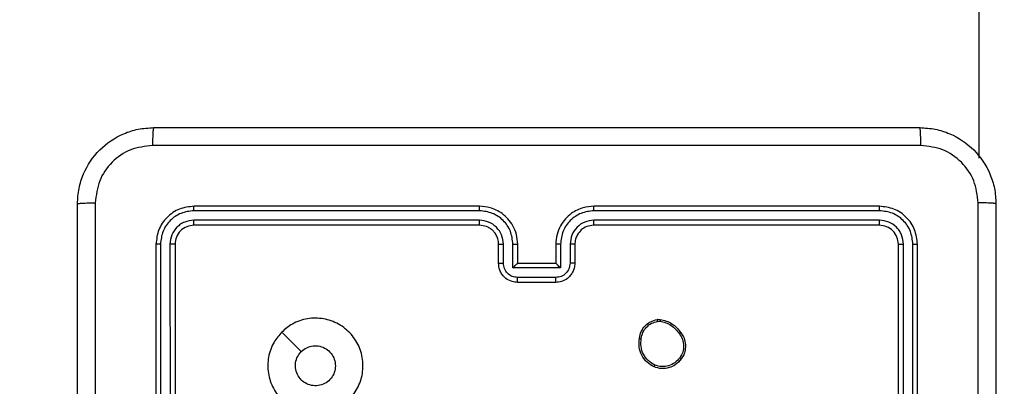
# Model space of a CAD drawing. Units: millimetres. Extents: x 7184 to 17074, y 9659 to 19235.
# Drawn here: x 13362 to 13466, y 12765 to 12804 of the extents above; entities that cross this region are included whole.
import ezdxf

# ---------------------------------------------------------------- set-up
doc = ezdxf.new("R2010")
doc.units = ezdxf.units.MM
doc.header["$LTSCALE"] = 100
doc.header["$PDSIZE"] = -1
doc.layers.add('FORMAT', color=7, linetype='Continuous')
doc.styles.add('SLDTEXTSTYLE0', font='TXT', dxfattribs={"width": 0.75})
doc.dimstyles.new('SLDDIMSTYLE0', dxfattribs={"dimtxt": 350, "dimasz": 330.2, "dimexe": 0, "dimexo": 0.0625, "dimgap": 87.5, "dimtad": 1, "dimdec": 0, "dimrnd": 1e-09, "dimzin": 12, "dimdsep": 46, "dimtxsty": 'SLDTEXTSTYLE0', "dimsah": 1, "dimcen": 0.09, "dimadec": 0, "dimazin": 3, "dimtfac": 1, "dimtdec": 0, "dimtofl": 0, "dimtmove": 0, "dimatfit": 3, "dimfxl": 1, "dimfrac": 2, "dimtolj": 1, "dimtzin": 12, "dimarcsym": 0})
doc.dimstyles.new('SLDDIMSTYLE1', dxfattribs={"dimtxt": 350, "dimasz": 330.2, "dimexe": 0, "dimexo": 0.0625, "dimgap": 87.5, "dimtad": 1, "dimrnd": 1e-09, "dimzin": 12, "dimdsep": 46, "dimtxsty": 'SLDTEXTSTYLE0', "dimsah": 1, "dimcen": 0.09, "dimadec": 0, "dimazin": 3, "dimtfac": 1, "dimtofl": 0, "dimtmove": 0, "dimatfit": 3, "dimfxl": 1, "dimfrac": 2, "dimtolj": 1, "dimtzin": 12, "dimarcsym": 0})

# ---------------------------------------------------------------- blocks, each defined once
blk = doc.blocks.new('_D_1')
at = {"layer": 'Defpoints', "color": 0}
for p in [(12980.41, 15301.09), (12689.99, 11158.92), (15981.99, 11158.92)]:
    blk.add_point(p, dxfattribs=at)
at = {"layer": 'FORMAT', "color": 0, "lineweight": -2}
for p, q in [((12980.47, 15301.09), (15981.99, 15301.09)), ((15981.99, 14970.89), (15981.99, 11489.12)), ((12690.05, 11158.92), (15981.99, 11158.92))]:
    blk.add_line(p, q, dxfattribs=at)
at = {"layer": 'FORMAT', "color": 0}
for points in [[(16037.02, 14970.89), (15926.96, 14970.89), (15981.99, 15301.09)], [(15926.96, 11489.12), (16037.02, 11489.12), (15981.99, 11158.92)]]:
    blk.add_solid(points, dxfattribs=at)
at = {"layer": 'FORMAT', "color": 0, "insert": (15544.49, 13522.95), "char_height": 350, "attachment_point": 2, "rotation": 90, "style": 'SLDTEXTSTYLE0'}
blk.add_mtext('\\A1;415', dxfattribs=at)
blk = doc.blocks.new('_D_2')
at = {"layer": 'Defpoints', "color": 0}
for p in [(12980.41, 16801.09), (17019.31, 16801.09), (12678.24, 9658.92)]:
    blk.add_point(p, dxfattribs=at)
at = {"layer": 'FORMAT', "color": 0, "lineweight": -2}
for p, q in [((12980.47, 16801.09), (17019.31, 16801.09)), ((17019.31, 9989.12), (17019.31, 16470.89)), ((12678.3, 9658.92), (17019.31, 9658.92))]:
    blk.add_line(p, q, dxfattribs=at)
at = {"layer": 'FORMAT', "color": 0}
for points in [[(17074.34, 16470.89), (16964.28, 16470.89), (17019.31, 16801.09)], [(16964.28, 9989.12), (17074.34, 9989.12), (17019.31, 9658.92)]]:
    blk.add_solid(points, dxfattribs=at)
at = {"layer": 'FORMAT', "color": 0, "insert": (16581.81, 13522.95), "char_height": 350, "attachment_point": 2, "rotation": 90, "style": 'SLDTEXTSTYLE0'}
blk.add_mtext('\\A1;715', dxfattribs=at)

msp = doc.modelspace()

# ---------------------------------------------------------------- linework, layer by layer
at = {"layer": 'FORMAT', "color": 7, "linetype": 'Continuous', "lineweight": 25}
for p, q in [((13463.239, 12789.15), (13463.239, 13439.091)), ((13410.735, 12783.646), (13380.715, 12783.646)), ((13410.739, 12784.12), (13380.739, 12784.12)), ((13452.739, 12784.12), (13422.739, 12784.12)), ((13452.762, 12783.646), (13422.742, 12783.646)), ((13410.735, 12782.645), (13380.715, 12782.646)), ((13452.762, 12782.646), (13422.742, 12782.645)), ((13410.739, 12782.12), (13380.739, 12782.12)), ((13452.739, 12782.12), (13422.739, 12782.12)), ((13376.739, 12780.12), (13376.739, 12750.12)), ((13377.213, 12780.144), (13377.213, 12750.124)), ((13378.213, 12780.144), (13378.214, 12750.124)), ((13378.739, 12780.12), (13378.739, 12750.12)), ((13412.739, 12778.12), (13412.739, 12780.12)), ((13413.236, 12778.142), (13413.236, 12780.143)), ((13414.237, 12777.642), (13414.237, 12780.143)), ((13414.739, 12778.12), (13414.739, 12780.12)), ((13418.739, 12780.12), (13418.739, 12778.12)), ((13419.24, 12780.143), (13419.24, 12777.642)), ((13420.241, 12780.143), (13420.241, 12778.142)), ((13420.739, 12780.12), (13420.739, 12778.12)), ((13454.739, 12750.12), (13454.739, 12780.12)), ((13455.263, 12750.124), (13455.264, 12780.144)), ((13456.264, 12750.124), (13456.265, 12780.144)), ((13456.739, 12750.12), (13456.739, 12780.12)), ((13414.739, 12778.12), (13414.738, 12778.12)), ((13418.739, 12778.12), (13414.739, 12778.12)), ((13418.739, 12778.12), (13418.739, 12778.12)), ((13419.24, 12777.642), (13414.237, 12777.642)), ((13418.74, 12776.641), (13414.737, 12776.641)), ((13418.739, 12776.12), (13414.739, 12776.12)), ((13429.411, 12772.225), (13429.706, 12772.227)), ((13429.444, 12772.034), (13429.683, 12772.036))]:
    msp.add_line(p, q, dxfattribs=at)
at = {"layer": 'FORMAT', "color": 7, "linetype": 'Continuous', "lineweight": 25, "flags": 128}
msp.add_lwpolyline([(13389.955, 12770.904), (13390.979, 12769.88), (13392.004, 12768.855)], dxfattribs=at)
at = {"layer": 'FORMAT', "color": 7, "linetype": 'Continuous', "lineweight": 25}
for points, knots in [([(13368.489, 12784.37), (13368.521, 12784.916), (13368.585, 12785.992), (13369.234, 12787.994), (13370.69, 12790.171), (13372.867, 12791.626), (13374.868, 12792.274), (13375.944, 12792.338), (13376.489, 12792.37)], [0, 0, 0, 0, 0.13054623, 0.25757544, 0.50001741, 0.74266626, 0.86963104, 1, 1, 1, 1]), ([(13376.489, 12792.37), (13376.475, 12792.341), (13376.448, 12792.283), (13376.414, 12791.859), (13376.388, 12791.242), (13376.384, 12790.743), (13376.381, 12790.493)], [0, 0, 0, 0, 0.2499394, 0.4998734, 0.7495972, 1, 1, 1, 1]), ([(13376.489, 12792.37), (13385.428, 12792.37), (13403.31, 12792.37), (13430.167, 12792.37), (13448.049, 12792.37), (13456.989, 12792.37)], [0, 0, 0, 0, 0.3332958, 0.6667014, 1, 1, 1, 1]), ([(13457.096, 12790.493), (13457.094, 12790.743), (13457.089, 12791.242), (13457.064, 12791.859), (13457.029, 12792.283), (13457.002, 12792.341), (13456.989, 12792.37)], [0, 0, 0, 0, 0.2504028, 0.5001266, 0.7500606, 1, 1, 1, 1]), ([(13456.989, 12792.37), (13457.534, 12792.338), (13458.611, 12792.274), (13460.613, 12791.625), (13462.789, 12790.169), (13464.244, 12787.992), (13464.892, 12785.991), (13464.956, 12784.915), (13464.989, 12784.37)], [0, 0, 0, 0, 0.13054623, 0.25757544, 0.50001741, 0.74266626, 0.86963104, 1, 1, 1, 1]), ([(13376.381, 12790.493), (13375.594, 12790.403), (13374.019, 12790.222), (13372.028, 12788.832), (13370.642, 12786.839), (13370.458, 12785.265), (13370.365, 12784.477)], [0, 0, 0, 0, 0.24995408, 0.50005411, 0.74996589, 1, 1, 1, 1]), ([(13457.096, 12790.493), (13448.131, 12790.493), (13430.203, 12790.492), (13403.275, 12790.492), (13385.346, 12790.493), (13376.381, 12790.493)], [0, 0, 0, 0, 0.3333364, 0.6666636, 1, 1, 1, 1]), ([(13463.112, 12784.477), (13463.021, 12785.265), (13462.84, 12786.84), (13461.45, 12788.831), (13459.457, 12790.217), (13457.883, 12790.401), (13457.096, 12790.493)], [0, 0, 0, 0, 0.2499541, 0.5000541, 0.7499659, 1, 1, 1, 1]), ([(13368.489, 12784.37), (13368.517, 12784.384), (13368.573, 12784.411), (13369, 12784.445), (13369.619, 12784.47), (13370.117, 12784.475), (13370.365, 12784.477)], [0, 0, 0, 0, 0.2504025, 0.5001264, 0.7500606, 1, 1, 1, 1]), ([(13368.489, 12703.87), (13368.489, 12712.81), (13368.489, 12730.692), (13368.489, 12757.548), (13368.489, 12775.431), (13368.489, 12784.37)], [0, 0, 0, 0, 0.3332958, 0.6667014, 1, 1, 1, 1]), ([(13370.365, 12784.477), (13370.366, 12777.755), (13370.366, 12764.31), (13370.367, 12750.85), (13370.367, 12744.12)], [0, 0, 0, 0, 0.5000079, 1, 1, 1, 1]), ([(13463.112, 12703.763), (13463.112, 12712.728), (13463.111, 12730.656), (13463.111, 12757.584), (13463.112, 12775.513), (13463.112, 12784.477)], [0, 0, 0, 0, 0.3333364, 0.6666636, 1, 1, 1, 1]), ([(13464.989, 12784.37), (13464.959, 12784.384), (13464.901, 12784.411), (13464.478, 12784.445), (13463.86, 12784.47), (13463.362, 12784.475), (13463.112, 12784.477)], [0, 0, 0, 0, 0.2499394, 0.4998734, 0.7495972, 1, 1, 1, 1]), ([(13464.989, 12784.37), (13464.989, 12775.431), (13464.989, 12757.548), (13464.989, 12730.692), (13464.989, 12712.81), (13464.989, 12703.87)], [0, 0, 0, 0, 0.3332958, 0.6667014, 1, 1, 1, 1]), ([(13380.739, 12784.12), (13380.214, 12784.06), (13379.166, 12783.94), (13377.844, 12783.014), (13376.919, 12781.692), (13376.799, 12780.644), (13376.739, 12780.12)], [0, 0, 0, 0, 0.2501512, 0.5001285, 0.7500415, 1, 1, 1, 1]), ([(13380.715, 12783.646), (13380.258, 12783.591), (13379.345, 12783.48), (13378.368, 12782.808), (13377.786, 12782.105), (13377.342, 12781.293), (13377.264, 12780.603), (13377.213, 12780.144)], [0, 0, 0, 0, 0.2496193, 0.4992205, 0.6238167, 0.7498455, 1, 1, 1, 1]), ([(13380.715, 12783.646), (13380.716, 12783.717), (13380.717, 12783.857), (13380.723, 12784.012), (13380.731, 12784.103), (13380.736, 12784.115), (13380.739, 12784.12)], [0, 0, 0, 0, 0.2798378, 0.5591461, 0.77952882, 1, 1, 1, 1]), ([(13410.735, 12783.646), (13410.735, 12783.709), (13410.735, 12783.834), (13410.736, 12783.991), (13410.737, 12784.098), (13410.738, 12784.113), (13410.739, 12784.12)], [0, 0, 0, 0, 0.250147, 0.5, 0.749853, 1, 1, 1, 1]), ([(13414.237, 12780.143), (13414.184, 12780.602), (13414.077, 12781.519), (13413.269, 12782.678), (13412.108, 12783.478), (13411.193, 12783.59), (13410.735, 12783.646)], [0, 0, 0, 0, 0.2504545, 0.5001452, 0.7500945, 1, 1, 1, 1]), ([(13414.739, 12780.12), (13414.712, 12780.472), (13414.66, 12781.149), (13414.275, 12782.062), (13413.751, 12782.8), (13412.972, 12783.5), (13411.949, 12784.022), (13411.108, 12784.09), (13410.739, 12784.12)], [0, 0, 0, 0, 0.1679281, 0.3236611, 0.4671855, 0.5984891, 0.82351, 1, 1, 1, 1]), ([(13422.739, 12784.12), (13422.367, 12784.09), (13421.523, 12784.021), (13420.499, 12783.496), (13419.721, 12782.793), (13419.199, 12782.056), (13418.816, 12781.146), (13418.765, 12780.47), (13418.739, 12780.12)], [0, 0, 0, 0, 0.1776093, 0.4030017, 0.5342123, 0.6774569, 0.8327238, 1, 1, 1, 1]), ([(13422.742, 12783.646), (13422.285, 12783.59), (13421.369, 12783.478), (13420.208, 12782.678), (13419.4, 12781.519), (13419.294, 12780.602), (13419.24, 12780.143)], [0, 0, 0, 0, 0.24990368, 0.49984808, 0.74954093, 1, 1, 1, 1]), ([(13422.742, 12783.646), (13422.742, 12783.709), (13422.742, 12783.834), (13422.741, 12783.991), (13422.74, 12784.098), (13422.739, 12784.113), (13422.739, 12784.12)], [0, 0, 0, 0, 0.2501501, 0.5, 0.7498499, 1, 1, 1, 1]), ([(13452.762, 12783.646), (13452.762, 12783.717), (13452.76, 12783.857), (13452.754, 12784.012), (13452.747, 12784.103), (13452.741, 12784.115), (13452.739, 12784.12)], [0, 0, 0, 0, 0.2798379, 0.559146, 0.7795287, 1, 1, 1, 1]), ([(13456.739, 12780.12), (13456.679, 12780.645), (13456.558, 12781.693), (13455.633, 12783.015), (13454.31, 12783.94), (13453.263, 12784.06), (13452.739, 12784.12)], [0, 0, 0, 0, 0.2501511, 0.5001289, 0.7500423, 1, 1, 1, 1]), ([(13456.265, 12780.144), (13456.209, 12780.601), (13456.099, 12781.514), (13455.427, 12782.49), (13454.723, 12783.073), (13453.911, 12783.516), (13453.221, 12783.594), (13452.762, 12783.646)], [0, 0, 0, 0, 0.2496192, 0.4992205, 0.6238168, 0.7498457, 1, 1, 1, 1]), ([(13380.715, 12782.646), (13380.387, 12782.609), (13379.894, 12782.553), (13379.314, 12782.236), (13378.812, 12781.82), (13378.332, 12781.123), (13378.253, 12780.47), (13378.213, 12780.144)], [0, 0, 0, 0, 0.250153, 0.37617, 0.5007811, 0.7503827, 1, 1, 1, 1]), ([(13380.739, 12782.12), (13380.735, 12782.131), (13380.728, 12782.151), (13380.72, 12782.293), (13380.715, 12782.467), (13380.715, 12782.586), (13380.715, 12782.646)], [0, 0, 0, 0, 0.2798433, 0.5590046, 0.7794469, 1, 1, 1, 1]), ([(13413.236, 12780.143), (13413.198, 12780.471), (13413.122, 12781.126), (13412.545, 12781.953), (13411.716, 12782.525), (13411.062, 12782.605), (13410.735, 12782.645)], [0, 0, 0, 0, 0.2504538, 0.5001489, 0.7500977, 1, 1, 1, 1]), ([(13410.739, 12782.12), (13410.738, 12782.122), (13410.738, 12782.127), (13410.737, 12782.159), (13410.736, 12782.207), (13410.736, 12782.273), (13410.735, 12782.354), (13410.735, 12782.445), (13410.735, 12782.544), (13410.735, 12782.611), (13410.735, 12782.645)], [0, 0, 0, 0, 0.1250437, 0.2501918, 0.3752532, 0.5, 0.6247468, 0.7498082, 0.8749563, 1, 1, 1, 1]), ([(13422.742, 12782.645), (13422.414, 12782.607), (13421.759, 12782.531), (13420.931, 12781.953), (13420.36, 12781.124), (13420.281, 12780.47), (13420.241, 12780.143)], [0, 0, 0, 0, 0.2504328, 0.500125, 0.750064, 1, 1, 1, 1]), ([(13422.739, 12782.12), (13422.739, 12782.122), (13422.739, 12782.127), (13422.74, 12782.159), (13422.741, 12782.207), (13422.741, 12782.273), (13422.742, 12782.354), (13422.742, 12782.445), (13422.742, 12782.544), (13422.742, 12782.611), (13422.742, 12782.645)], [0, 0, 0, 0, 0.1250439, 0.250195, 0.3752568, 0.5, 0.6247432, 0.749805, 0.8749561, 1, 1, 1, 1]), ([(13452.739, 12782.12), (13452.742, 12782.131), (13452.749, 12782.151), (13452.757, 12782.293), (13452.762, 12782.467), (13452.762, 12782.586), (13452.762, 12782.646)], [0, 0, 0, 0, 0.2798434, 0.5590046, 0.7794469, 1, 1, 1, 1]), ([(13455.264, 12780.144), (13455.227, 12780.472), (13455.171, 12780.964), (13454.854, 12781.545), (13454.438, 12782.047), (13453.741, 12782.527), (13453.089, 12782.606), (13452.762, 12782.646)], [0, 0, 0, 0, 0.2501528, 0.3761699, 0.500781, 0.7503828, 1, 1, 1, 1]), ([(13380.739, 12782.12), (13380.477, 12782.09), (13379.953, 12782.03), (13379.291, 12781.567), (13378.829, 12780.906), (13378.769, 12780.382), (13378.739, 12780.12)], [0, 0, 0, 0, 0.2502086, 0.5001292, 0.7499852, 1, 1, 1, 1]), ([(13412.739, 12780.12), (13412.722, 12780.319), (13412.694, 12780.654), (13412.527, 12781.034), (13412.411, 12781.219), (13412.363, 12781.287), (13412.358, 12781.293), (13412.357, 12781.296), (13412.357, 12781.296), (13412.357, 12781.296), (13412.357, 12781.296), (13412.289, 12781.389), (13412.122, 12781.581), (13411.818, 12781.819), (13411.358, 12782.057), (13410.982, 12782.095), (13410.739, 12782.12)], [0, 0, 0, 0, 0.1892114, 0.3202934, 0.3929716, 0.3979412, 0.4000828, 0.4003344, 0.4004588, 0.4004743, 0.4004821, 0.4004853, 0.5106903, 0.6426875, 0.7683952, 1, 1, 1, 1]), ([(13422.739, 12782.12), (13422.482, 12782.092), (13422.002, 12782.038), (13421.391, 12781.647), (13421.005, 12781.17), (13420.78, 12780.643), (13420.753, 12780.304), (13420.739, 12780.12)], [0, 0, 0, 0, 0.2444336, 0.4573384, 0.675442, 0.8245431, 1, 1, 1, 1]), ([(13454.739, 12780.12), (13454.709, 12780.382), (13454.649, 12780.906), (13454.186, 12781.568), (13453.524, 12782.03), (13453.001, 12782.09), (13452.739, 12782.12)], [0, 0, 0, 0, 0.250208, 0.5001296, 0.7499864, 1, 1, 1, 1]), ([(13377.213, 12780.144), (13377.142, 12780.143), (13377.002, 12780.142), (13376.847, 12780.136), (13376.756, 12780.128), (13376.744, 12780.123), (13376.739, 12780.12)], [0, 0, 0, 0, 0.2798379, 0.5591463, 0.7795289, 1, 1, 1, 1]), ([(13378.739, 12780.12), (13378.728, 12780.124), (13378.708, 12780.131), (13378.566, 12780.139), (13378.392, 12780.143), (13378.273, 12780.144), (13378.213, 12780.144)], [0, 0, 0, 0, 0.2798434, 0.5590043, 0.7794467, 1, 1, 1, 1]), ([(13412.739, 12780.12), (13412.746, 12780.123), (13412.762, 12780.129), (13412.876, 12780.137), (13413.041, 12780.142), (13413.171, 12780.143), (13413.236, 12780.143)], [0, 0, 0, 0, 0.2501684, 0.5, 0.7498316, 1, 1, 1, 1]), ([(13414.237, 12780.143), (13414.303, 12780.143), (13414.434, 12780.142), (13414.6, 12780.137), (13414.715, 12780.129), (13414.731, 12780.123), (13414.739, 12780.12)], [0, 0, 0, 0, 0.2501715, 0.5, 0.7498285, 1, 1, 1, 1]), ([(13419.24, 12780.143), (13419.175, 12780.143), (13419.044, 12780.142), (13418.877, 12780.137), (13418.762, 12780.129), (13418.747, 12780.123), (13418.739, 12780.12)], [0, 0, 0, 0, 0.2501727, 0.5, 0.7498273, 1, 1, 1, 1]), ([(13420.739, 12780.12), (13420.731, 12780.123), (13420.715, 12780.129), (13420.602, 12780.137), (13420.436, 12780.142), (13420.306, 12780.143), (13420.241, 12780.143)], [0, 0, 0, 0, 0.2501695, 0.5, 0.7498305, 1, 1, 1, 1]), ([(13454.739, 12780.12), (13454.749, 12780.124), (13454.77, 12780.131), (13454.911, 12780.139), (13455.085, 12780.143), (13455.204, 12780.144), (13455.264, 12780.144)], [0, 0, 0, 0, 0.2798433, 0.5590049, 0.7794471, 1, 1, 1, 1]), ([(13456.265, 12780.144), (13456.335, 12780.143), (13456.475, 12780.142), (13456.631, 12780.136), (13456.722, 12780.128), (13456.733, 12780.123), (13456.739, 12780.12)], [0, 0, 0, 0, 0.2798378, 0.5591459, 0.7795287, 1, 1, 1, 1]), ([(13412.739, 12778.12), (13412.748, 12778.123), (13412.768, 12778.13), (13412.9, 12778.137), (13413.064, 12778.141), (13413.179, 12778.142), (13413.236, 12778.142)], [0, 0, 0, 0, 0.2798451, 0.5590798, 0.7794884, 1, 1, 1, 1]), ([(13414.739, 12776.12), (13414.537, 12776.138), (13414.095, 12776.177), (13413.572, 12776.464), (13413.194, 12776.826), (13412.949, 12777.192), (13412.774, 12777.632), (13412.751, 12777.954), (13412.739, 12778.12)], [0, 0, 0, 0, 0.1922476, 0.4225088, 0.5525067, 0.6920925, 0.8412595, 1, 1, 1, 1]), ([(13414.737, 12776.641), (13414.541, 12776.665), (13414.149, 12776.713), (13413.651, 12777.056), (13413.305, 12777.552), (13413.259, 12777.945), (13413.236, 12778.142)], [0, 0, 0, 0, 0.2499025, 0.4998487, 0.7495438, 1, 1, 1, 1]), ([(13414.237, 12777.642), (13414.292, 12777.697), (13414.403, 12777.807), (13414.537, 12777.938), (13414.632, 12778.028), (13414.689, 12778.08), (13414.727, 12778.114), (13414.734, 12778.118), (13414.738, 12778.12)], [0, 0, 0, 0, 0.2514755, 0.5024906, 0.646471, 0.7756696, 0.8924814, 1, 1, 1, 1]), ([(13420.739, 12778.12), (13420.727, 12777.955), (13420.704, 12777.634), (13420.53, 12777.195), (13420.286, 12776.829), (13419.908, 12776.466), (13419.385, 12776.178), (13418.941, 12776.138), (13418.739, 12776.12)], [0, 0, 0, 0, 0.1582114, 0.3070003, 0.4463594, 0.5762822, 0.8068452, 1, 1, 1, 1]), ([(13419.24, 12777.642), (13419.185, 12777.697), (13419.074, 12777.806), (13418.94, 12777.938), (13418.845, 12778.028), (13418.789, 12778.081), (13418.75, 12778.114), (13418.743, 12778.118), (13418.739, 12778.12)], [0, 0, 0, 0, 0.25147016, 0.50248732, 0.6464972, 0.77572466, 0.89251186, 1, 1, 1, 1]), ([(13420.241, 12778.142), (13420.218, 12777.945), (13420.172, 12777.552), (13419.826, 12777.056), (13419.329, 12776.713), (13418.936, 12776.665), (13418.74, 12776.641)], [0, 0, 0, 0, 0.25045718, 0.50015124, 0.75009639, 1, 1, 1, 1]), ([(13420.739, 12778.12), (13420.729, 12778.123), (13420.71, 12778.13), (13420.577, 12778.137), (13420.413, 12778.141), (13420.298, 12778.142), (13420.241, 12778.142)], [0, 0, 0, 0, 0.2798456, 0.5590791, 0.7794878, 1, 1, 1, 1]), ([(13414.739, 12776.12), (13414.739, 12776.122), (13414.738, 12776.126), (13414.738, 12776.158), (13414.738, 12776.206), (13414.738, 12776.272), (13414.738, 12776.352), (13414.737, 12776.442), (13414.737, 12776.54), (13414.737, 12776.607), (13414.737, 12776.641)], [0, 0, 0, 0, 0.1250432, 0.2501925, 0.375253, 0.5, 0.624747, 0.7498075, 0.8749568, 1, 1, 1, 1]), ([(13418.739, 12776.12), (13418.739, 12776.122), (13418.739, 12776.126), (13418.739, 12776.158), (13418.739, 12776.206), (13418.74, 12776.272), (13418.74, 12776.352), (13418.74, 12776.442), (13418.74, 12776.54), (13418.74, 12776.607), (13418.74, 12776.641)], [0, 0, 0, 0, 0.1250433, 0.2501931, 0.3752537, 0.5, 0.6247463, 0.7498069, 0.8749567, 1, 1, 1, 1]), ([(13389.955, 12770.903), (13390.313, 12771.206), (13391.103, 12771.874), (13392.647, 12772.393), (13394.351, 12772.385), (13395.975, 12771.826), (13397.305, 12770.745), (13398.209, 12769.295), (13398.579, 12767.629), (13398.374, 12765.929), (13397.621, 12764.394), (13396.403, 12763.191), (13394.854, 12762.464), (13393.152, 12762.287), (13391.489, 12762.681), (13390.051, 12763.609), (13389, 12764.958), (13388.453, 12766.58), (13388.483, 12768.286), (13389.011, 12769.8), (13389.667, 12770.567), (13389.955, 12770.903)], [0, 0, 0, 0, 0.0447358, 0.0986386, 0.1519343, 0.2058743, 0.2601909, 0.3131978, 0.3669824, 0.4208569, 0.4743357, 0.5279858, 0.5819055, 0.6354272, 0.6890687, 0.7428215, 0.7966302, 0.8502086, 0.9037927, 0.9577749, 1, 1, 1, 1]), ([(13427.526, 12770.252), (13427.574, 12770.493), (13427.672, 12770.976), (13428.103, 12771.583), (13428.692, 12772.044), (13429.169, 12772.164), (13429.411, 12772.225)], [0, 0, 0, 0, 0.2499978, 0.5000087, 0.7466651, 1, 1, 1, 1]), ([(13427.726, 12770.229), (13427.771, 12770.449), (13427.86, 12770.889), (13428.252, 12771.449), (13428.79, 12771.87), (13429.226, 12771.979), (13429.444, 12772.034)], [0, 0, 0, 0, 0.249959, 0.4999263, 0.7497743, 1, 1, 1, 1]), ([(13429.444, 12772.034), (13429.44, 12772.059), (13429.432, 12772.11), (13429.422, 12772.173), (13429.414, 12772.216), (13429.412, 12772.222), (13429.411, 12772.225)], [0, 0, 0, 0, 0.2501438, 0.5, 0.7498562, 1, 1, 1, 1]), ([(13429.706, 12772.227), (13429.706, 12772.223), (13429.706, 12772.216), (13429.7, 12772.166), (13429.692, 12772.103), (13429.686, 12772.058), (13429.683, 12772.036)], [0, 0, 0, 0, 0.2795926, 0.5589919, 0.7792901, 1, 1, 1, 1]), ([(13429.683, 12772.036), (13429.888, 12771.995), (13430.298, 12771.912), (13430.858, 12771.621), (13431.356, 12771.233), (13431.601, 12770.894), (13431.724, 12770.725)], [0, 0, 0, 0, 0.2499182, 0.4999917, 0.7500699, 1, 1, 1, 1]), ([(13429.706, 12772.227), (13429.922, 12772.185), (13430.356, 12772.099), (13430.954, 12771.795), (13431.487, 12771.38), (13431.751, 12771.017), (13431.884, 12770.834)], [0, 0, 0, 0, 0.2469973, 0.4959882, 0.746985, 1, 1, 1, 1]), ([(13429.074, 12767.247), (13428.814, 12767.396), (13428.283, 12767.7), (13427.743, 12768.447), (13427.438, 12769.33), (13427.496, 12769.939), (13427.526, 12770.252)], [0, 0, 0, 0, 0.2453264, 0.5000408, 0.7427267, 1, 1, 1, 1]), ([(13427.526, 12770.252), (13427.528, 12770.253), (13427.534, 12770.254), (13427.567, 12770.25), (13427.605, 12770.246), (13427.641, 12770.241), (13427.682, 12770.236), (13427.712, 12770.231), (13427.726, 12770.229)], [0, 0, 0, 0, 0.2191518, 0.4583161, 0.5858139, 0.718692, 0.8568401, 1, 1, 1, 1]), ([(13429.155, 12767.436), (13428.911, 12767.579), (13428.421, 12767.865), (13427.916, 12768.564), (13427.641, 12769.383), (13427.698, 12769.947), (13427.726, 12770.229)], [0, 0, 0, 0, 0.24994976, 0.49991499, 0.74974852, 1, 1, 1, 1]), ([(13431.884, 12770.834), (13431.882, 12770.833), (13431.877, 12770.831), (13431.851, 12770.814), (13431.821, 12770.793), (13431.792, 12770.773), (13431.76, 12770.75), (13431.736, 12770.734), (13431.724, 12770.725)], [0, 0, 0, 0, 0.217874, 0.4566589, 0.5842823, 0.7174657, 0.8561172, 1, 1, 1, 1]), ([(13431.724, 12770.725), (13431.846, 12770.535), (13432.091, 12770.155), (13432.204, 12769.479), (13432.118, 12768.797), (13431.886, 12768.409), (13431.77, 12768.215)], [0, 0, 0, 0, 0.24996171, 0.49993349, 0.74978306, 1, 1, 1, 1]), ([(13431.884, 12770.834), (13431.98, 12770.694), (13432.2, 12770.372), (13432.388, 12769.728), (13432.369, 12769.074), (13432.192, 12768.505), (13432.019, 12768.234), (13431.929, 12768.093)], [0, 0, 0, 0, 0.1729129, 0.3970831, 0.6722663, 0.8297074, 1, 1, 1, 1]), ([(13395.589, 12767.37), (13395.566, 12767.134), (13395.519, 12766.662), (13395.158, 12766.034), (13394.625, 12765.556), (13393.96, 12765.283), (13393.244, 12765.244), (13392.554, 12765.445), (13391.969, 12765.863), (13391.556, 12766.451), (13391.36, 12767.144), (13391.407, 12767.86), (13391.648, 12768.45), (13391.903, 12768.741), (13392.003, 12768.855)], [0, 0, 0, 0, 0.0858492, 0.1717011, 0.2575057, 0.3432903, 0.4291001, 0.5149987, 0.600978, 0.6869874, 0.7729992, 0.8589393, 0.9448488, 1, 1, 1, 1]), ([(13392.003, 12768.855), (13392.187, 12769.005), (13392.553, 12769.306), (13393.253, 12769.495), (13393.967, 12769.457), (13394.632, 12769.18), (13395.163, 12768.7), (13395.521, 12768.072), (13395.566, 12767.603), (13395.589, 12767.37)], [0, 0, 0, 0, 0.14303645, 0.28606961, 0.42905327, 0.57225435, 0.71551068, 0.85878347, 1, 1, 1, 1]), ([(13431.929, 12768.093), (13431.731, 12767.867), (13431.376, 12767.461), (13430.63, 12767.13), (13429.848, 12767.02), (13429.331, 12767.171), (13429.074, 12767.247)], [0, 0, 0, 0, 0.2776718, 0.4999161, 0.7508913, 1, 1, 1, 1]), ([(13431.77, 12768.215), (13431.61, 12768.028), (13431.288, 12767.654), (13430.609, 12767.336), (13429.866, 12767.233), (13429.392, 12767.369), (13429.155, 12767.436)], [0, 0, 0, 0, 0.2502483, 0.5000832, 0.7500439, 1, 1, 1, 1]), ([(13431.929, 12768.093), (13431.927, 12768.095), (13431.923, 12768.101), (13431.887, 12768.13), (13431.834, 12768.17), (13431.792, 12768.2), (13431.77, 12768.215)], [0, 0, 0, 0, 0.2501609, 0.5000055, 0.7498472, 1, 1, 1, 1]), ([(13429.074, 12767.247), (13429.075, 12767.249), (13429.077, 12767.254), (13429.09, 12767.285), (13429.106, 12767.321), (13429.121, 12767.355), (13429.138, 12767.394), (13429.149, 12767.422), (13429.155, 12767.436)], [0, 0, 0, 0, 0.2170413, 0.4555218, 0.5831864, 0.7165888, 0.8556224, 1, 1, 1, 1])]:
    msp.add_open_spline(points, degree=3, knots=knots, dxfattribs=at)

# ---------------------------------------------------------------- dimensions: what is measured, and where the dimension line sits
at = {"layer": 'FORMAT'}
for base, p1, p2, text, dimstyle, picture, middle in [((17019.311, 16801.087), (12678.239, 9658.916), (12980.41, 16801.087), '715', 'SLDDIMSTYLE1', '_D_2', (17019.311, 13522.946)), ((15981.989, 11158.916), (12980.41, 15301.087), (12689.99, 11158.916), '415', 'SLDDIMSTYLE0', '_D_1', (15981.989, 13522.946))]:
    dim = msp.add_linear_dim(base=base, p1=p1, p2=p2, angle=90, text=text, dimstyle=dimstyle, dxfattribs=at)
    dim.commit()
    dim.dimension.update_dxf_attribs({"geometry": picture, "text_midpoint": middle, "dimtype": 160})

doc.saveas('drawing.dxf')
